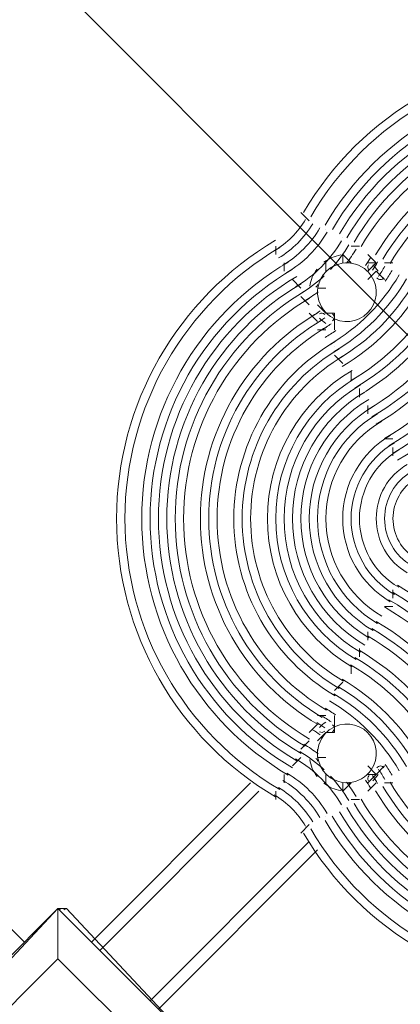
# Model space of a CAD drawing. Units: millimetres. Extents: x -2970 to 12667, y -10655 to 514.
# Drawn here: x -471 to -311, y -5137 to -4723 of the extents above; entities that cross this region are included whole.
import ezdxf

# ---------------------------------------------------------------- set-up
doc = ezdxf.new("R2010")
doc.units = ezdxf.units.MM
doc.header["$MEASUREMENT"] = 0
doc.layers.add('Work Layer', color=7, linetype='Continuous', lineweight=0)

msp = doc.modelspace()

# ---------------------------------------------------------------- linework, layer by layer
at = {"layer": 'Work Layer', "color": 18, "lineweight": 5, "true_color": 0x000000}
for p, q in [((-352.78, -4804.02), (-349.25, -4807.55)), ((-352.78, -4804.02), (-352.78, -4804.02)), ((-342.2, -4811.08), (-342.2, -4811.08)), ((-342.2, -4811.08), (-342.2, -4811.08)), ((-335.14, -4814.6), (-335.14, -4814.6)), ((-335.14, -4814.6), (-335.14, -4814.6)), ((-363.36, -4818.13), (-363.36, -4821.66)), ((-363.36, -4818.13), (-363.36, -4818.13)), ((-331.61, -4818.13), (-328.09, -4818.13)), ((-328.09, -4818.13), (-328.09, -4818.13)), ((-324.56, -4821.66), (-321.03, -4825.19)), ((-324.56, -4821.66), (-324.56, -4821.66)), ((-359.84, -4825.19), (-359.84, -4828.72)), ((-342.2, -4825.19), (-342.2, -4828.72)), ((-335.14, -4825.19), (-335.14, -4825.19)), ((-331.61, -4825.19), (-331.61, -4825.19)), ((-324.56, -4825.19), (-324.56, -4825.19)), ((-317.5, -4825.19), (-313.98, -4825.19)), ((-313.98, -4825.19), (-313.98, -4825.19)), ((-359.84, -4828.72), (-359.84, -4828.72)), ((-324.56, -4828.72), (-324.56, -4828.72)), ((-356.31, -4832.24), (-352.78, -4835.77)), ((-356.31, -4832.24), (-356.31, -4832.24)), ((-324.56, -4832.24), (-324.56, -4832.24)), ((-317.5, -4832.24), (-317.5, -4832.24)), ((-345.73, -4835.77), (-345.73, -4835.77)), ((-342.2, -4835.77), (-342.2, -4835.77)), ((-352.78, -4839.3), (-349.25, -4842.83)), ((-349.25, -4842.83), (-349.25, -4842.83)), ((-349.25, -4846.36), (-345.73, -4849.88)), ((-349.25, -4846.36), (-349.25, -4846.36)), ((-345.73, -4842.83), (-345.73, -4842.83)), ((-338.67, -4846.36), (-338.67, -4846.36)), ((-345.73, -4853.41), (-342.2, -4853.41)), ((-342.2, -4853.41), (-342.2, -4853.41)), ((-338.67, -4853.41), (-338.67, -4853.41)), ((-338.67, -4860.46), (-338.67, -4860.46)), ((-338.67, -4860.46), (-338.67, -4860.46)), ((-338.67, -4863.99), (-335.14, -4867.52)), ((-335.14, -4867.52), (-335.14, -4867.52)), ((-331.61, -4871.05), (-331.61, -4874.58)), ((-331.61, -4871.05), (-331.61, -4871.05)), ((-328.09, -4878.1), (-328.09, -4881.63)), ((-328.09, -4881.63), (-328.09, -4881.63)), ((-324.56, -4885.16), (-324.56, -4888.69)), ((-324.56, -4885.16), (-324.56, -4885.16)), ((-321.03, -4892.22), (-321.03, -4892.22)), ((-321.03, -4892.22), (-321.03, -4892.22)), ((-317.5, -4899.27), (-313.98, -4899.27)), ((-317.5, -4899.27), (-317.5, -4899.27)), ((-313.98, -4902.8), (-313.98, -4906.33)), ((-313.98, -4906.33), (-313.98, -4906.33)), ((-313.98, -4962.77), (-313.98, -4966.3)), ((-313.98, -4962.77), (-313.98, -4962.77)), ((-313.98, -4969.83), (-317.5, -4969.83)), ((-317.5, -4969.83), (-317.5, -4969.83)), ((-321.03, -4976.88), (-321.03, -4976.88)), ((-321.03, -4976.88), (-321.03, -4976.88)), ((-324.56, -4980.41), (-324.56, -4983.94)), ((-328.09, -4987.47), (-328.09, -4990.99)), ((-328.09, -4987.47), (-328.09, -4987.47)), ((-324.56, -4983.94), (-324.56, -4983.94)), ((-331.61, -4994.52), (-331.61, -4998.05)), ((-331.61, -4998.05), (-331.61, -4998.05)), ((-335.14, -5001.58), (-338.67, -5005.11)), ((-335.14, -5001.58), (-335.14, -5001.58)), ((-338.67, -5008.63), (-338.67, -5008.63)), ((-338.67, -5008.63), (-338.67, -5008.63)), ((-342.2, -5015.69), (-345.73, -5015.69)), ((-342.2, -5015.69), (-342.2, -5015.69)), ((-338.67, -5015.69), (-338.67, -5015.69)), ((-345.73, -5019.21), (-349.25, -5022.74)), ((-349.25, -5022.74), (-349.25, -5022.74)), ((-338.67, -5022.74), (-338.67, -5022.74)), ((-349.25, -5026.27), (-352.78, -5029.8)), ((-349.25, -5026.27), (-349.25, -5026.27)), ((-345.73, -5026.27), (-345.73, -5026.27)), ((-345.73, -5029.8), (-345.73, -5029.8)), ((-352.78, -5033.33), (-356.31, -5036.85)), ((-356.31, -5036.85), (-356.31, -5036.85)), ((-342.2, -5033.33), (-342.2, -5033.33)), ((-324.56, -5036.85), (-324.56, -5036.85)), ((-317.5, -5036.85), (-317.5, -5036.85)), ((-359.84, -5040.38), (-359.84, -5043.91)), ((-359.84, -5040.38), (-359.84, -5040.38)), ((-342.2, -5040.38), (-342.2, -5043.91)), ((-324.56, -5040.38), (-324.56, -5040.38)), ((-536.23, -5043.91), (-469.2, -5110.94)), ((-373.95, -5043.91), (-440.98, -5110.94)), ((-335.14, -5043.91), (-335.14, -5043.91)), ((-331.61, -5043.91), (-331.61, -5043.91)), ((-324.56, -5047.44), (-321.03, -5043.91)), ((-324.56, -5043.91), (-324.56, -5043.91)), ((-317.5, -5043.91), (-313.98, -5043.91)), ((-313.98, -5043.91), (-313.98, -5043.91)), ((-370.42, -5047.44), (-437.45, -5114.47)), ((-363.36, -5047.44), (-363.36, -5050.97)), ((-324.56, -5047.44), (-324.56, -5047.44)), ((-363.36, -5050.97), (-363.36, -5050.97)), ((-331.61, -5050.97), (-328.09, -5050.97)), ((-328.09, -5050.97), (-328.09, -5050.97)), ((-342.2, -5058.02), (-342.2, -5058.02)), ((-342.2, -5058.02), (-342.2, -5058.02)), ((-335.14, -5054.49), (-335.14, -5054.49)), ((-335.14, -5054.49), (-335.14, -5054.49)), ((-352.78, -5065.08), (-349.25, -5061.55)), ((-352.78, -5065.08), (-352.78, -5065.08)), ((-349.25, -5068.6), (-416.28, -5135.63)), ((-345.73, -5072.13), (-412.75, -5139.16)), ((-455.09, -5096.83), (-511.53, -5153.27)), ((-508, -5153.27), (-455.09, -5096.83)), ((-451.56, -5096.83), (-455.09, -5096.83)), ((-455.09, -5096.83), (-455.09, -5096.83)), ((-455.09, -5096.83), (-455.09, -5096.83)), ((-455.09, -5096.83), (-398.64, -5153.27)), ((-398.64, -5153.27), (-451.56, -5096.83)), ((-455.09, -5117.99), (-455.09, -5117.99)), ((-455.09, -5117.99), (-455.09, -5117.99))]:
    msp.add_line(p, q, dxfattribs=at)
for points in [[(-335.14, -4825.19), (-335.14, -4821.66), (-331.61, -4825.19)], [(-324.56, -4825.19), (-321.03, -4825.19), (-324.56, -4828.72)], [(-324.56, -4832.24), (-321.03, -4828.72), (-317.5, -4832.24)], [(-345.73, -4835.77), (-345.73, -4835.77), (-342.2, -4835.77)], [(-345.73, -4842.83), (-342.2, -4846.36), (-338.67, -4846.36)], [(-338.67, -4846.36), (-338.67, -4849.88), (-338.67, -4853.41)], [(-338.67, -5015.69), (-338.67, -5019.21), (-338.67, -5022.74)], [(-345.73, -5026.27), (-342.2, -5022.74), (-338.67, -5022.74)], [(-345.73, -5029.8), (-345.73, -5033.33), (-342.2, -5033.33)], [(-324.56, -5036.85), (-321.03, -5040.38), (-317.5, -5036.85)], [(-324.56, -5043.91), (-321.03, -5040.38), (-324.56, -5040.38)], [(-335.14, -5043.91), (-335.14, -5047.44), (-331.61, -5043.91)], [(-455.09, -5096.83), (-455.09, -5117.99), (-455.09, -5096.83)], [(-455.09, -5117.99), (-490.36, -5153.27), (-508, -5153.27), (-490.36, -5153.27)], [(-455.09, -5188.55), (-490.36, -5153.27), (-455.09, -5117.99), (-419.81, -5153.27), (-455.09, -5188.55)], [(-455.09, -5117.99), (-419.81, -5153.27), (-455.09, -5188.55)]]:
    msp.add_lwpolyline(points, dxfattribs=at)
at = {"layer": 'Work Layer', "color": 240, "lineweight": 9, "true_color": 0xec1c24}
msp.add_open_spline([(4935.36, -3265.9), (4935.36, -3265.9), (5781.08, -3265.9), (5781.08, -3265.9), (5781.08, -2883.81), (5659.61, -2530.31), (5453.74, -2241.04), (5453.74, -2241.04), (5454.11, -2240.7), (5454.11, -2240.7), (5454.11, -2240.7), (5203.55, -1861), (5203.55, -1861), (5203.55, -1861), (5203.39, -1861), (5203.39, -1861), (4946.68, -1475.98), (4516.66, -1216.9), (4024.82, -1194.19), (3859.73, -1154), (3687.25, -1132.7), (3509.8, -1132.7), (3333.51, -1132.7), (3162.24, -1154.03), (2998.14, -1193.71), (2502.44, -1211.73), (2067.97, -1469.57), (1808.24, -1855.43), (1808.24, -1855.43), (1808.18, -1855.43), (1808.18, -1855.43), (1808.18, -1855.43), (1797.41, -1872.32), (1797.41, -1872.32), (1787.89, -1886.87), (1778.37, -1901.41), (1769.35, -1916.3), (1769.35, -1916.3), (1559.96, -2244.58), (1559.96, -2244.58), (1559.96, -2244.58), (1560.28, -2244.87), (1560.28, -2244.87), (1560.23, -2244.93), (1560.19, -2245), (1560.15, -2245.06), (1381.09, -1958.79), (1108.94, -1736.03), (786.11, -1619.4), (558.15, -1482.19), (291.43, -1403.09), (6.53, -1403.09), (-502.58, -1403.09), (-953.56, -1655.55), (-1228.71, -2041.57), (-1539.06, -2301.73), (-1744.32, -2681.99), (-1771.68, -3109.75), (-1791.43, -3207.2), (-1801.88, -3307.99), (-1801.88, -3411.18), (-1801.88, -3426.69), (-1801.37, -3442.08), (-1800.89, -3457.47), (-1867.12, -3575.52), (-1917.77, -3703.39), (-1950.23, -3838.42), (-2133.91, -4042.97), (-2264.27, -4291.71), (-2327.64, -4560.19), (-2358.26, -4587.34), (-2388.37, -4615.17), (-2417.34, -4644.42), (-2771.95, -5002.56), (-2969.75, -5486.9), (-2967.18, -5990.9), (-2965.85, -6253.14), (-2919.14, -7177.77), (-2373.76, -8065.3), (-2363.29, -8082.35), (-2352.54, -8099.23), (-2341.53, -8115.94), (-2341.53, -8115.94), (-2111.9, -8464.45), (-2111.9, -8464.45), (-2103.44, -8482.02), (-2085.32, -8523.29), (-2070.22, -8582.1), (-2053.71, -8655.06), (-2045.46, -8702.85), (-2041.64, -8728.1), (-2041.64, -8728.1), (-2041.71, -8748.6), (-2041.71, -8748.6), (-2043.45, -9253.65), (-1844.04, -9738.58), (-1487.53, -10096.32), (-1131.03, -10454.06), (-646.77, -10655.15), (-141.72, -10655.15), (-141.72, -10655.15), (158.28, -10655.15), (158.28, -10655.15), (1207.62, -10655.15), (2058.28, -9804.49), (2058.28, -8755.14), (2058.28, -8755.14), (2058.28, -8746.5), (2058.28, -8746.5), (2065, -8434.37), (2020.09, -8073.5), (1921.41, -7645.45), (1919.65, -7637.9), (1917.86, -7630.36), (1916.04, -7622.81), (1824.48, -7246.86), (1700.88, -6933.12), (1583.28, -6688.54), (1583.28, -6688.54), (1708.06, -6688.54), (1708.06, -6688.54), (1722.39, -7111.93), (1911.91, -7490.75), (2206.74, -7754.7), (2206.74, -7754.7), (2206.74, -8340.48), (2206.74, -8340.48), (2206.74, -8892.77), (2654.47, -9340.49), (3206.75, -9340.49), (3206.75, -9340.49), (3806.47, -9340.49), (3806.47, -9340.49), (4358.76, -9340.49), (4806.48, -8892.77), (4806.48, -8340.48), (4806.48, -8340.48), (4806.48, -7754.7), (4806.48, -7754.7), (5112.04, -7481.14), (5304.81, -7084.27), (5306.33, -6642.21), (5955.32, -6477.09), (6435.36, -5888.92), (6435.36, -5188.54), (6435.36, -5188.54), (4931.83, -5188.54), (4931.83, -5188.54)], degree=3, knots=[0, 0, 0, 0, 1, 1, 1, 2, 2, 2, 3, 3, 3, 4, 4, 4, 5, 5, 5, 6, 6, 6, 7, 7, 7, 8, 8, 8, 9, 9, 9, 10, 10, 10, 11, 11, 11, 12, 12, 12, 13, 13, 13, 14, 14, 14, 15, 15, 15, 16, 16, 16, 17, 17, 17, 18, 18, 18, 19, 19, 19, 20, 20, 20, 21, 21, 21, 22, 22, 22, 23, 23, 23, 24, 24, 24, 25, 25, 25, 26, 26, 26, 27, 27, 27, 28, 28, 28, 29, 29, 29, 30, 30, 30, 31, 31, 31, 32, 32, 32, 33, 33, 33, 34, 34, 34, 35, 35, 35, 36, 36, 36, 37, 37, 37, 38, 38, 38, 39, 39, 39, 40, 40, 40, 41, 41, 41, 42, 42, 42, 43, 43, 43, 44, 44, 44, 45, 45, 45, 46, 46, 46, 47, 47, 47, 48, 48, 48, 49, 49, 49, 49], dxfattribs=at)
at = {"layer": 'Work Layer', "color": 252, "lineweight": 9, "true_color": 0x919090}
for points, knots in [([(-141.72, -10655.15), (-646.77, -10655.15), (-1131.03, -10454.06), (-1487.53, -10096.32), (-1844.04, -9738.58), (-2043.45, -9253.65), (-2041.71, -8748.6), (-2041.71, -8748.6), (-2041.64, -8728.1), (-2041.64, -8728.1), (-2045.46, -8702.85), (-2053.71, -8655.06), (-2070.22, -8582.1), (-2085.32, -8523.29), (-2103.44, -8482.02), (-2111.9, -8464.45), (-2111.9, -8464.45), (-2341.53, -8115.94), (-2341.53, -8115.94), (-2352.54, -8099.23), (-2363.29, -8082.35), (-2373.76, -8065.3), (-2919.14, -7177.77), (-2965.85, -6253.14), (-2967.18, -5990.9), (-2969.75, -5486.9), (-2771.95, -5002.56), (-2417.34, -4644.42), (-2062.74, -4286.29), (-1580.36, -4083.72), (-1076.37, -4081.29), (-1076.37, -4081.29), (-927.7, -4080.56), (-927.7, -4080.56), (-927.7, -4080.56), (-771.1, -4079.56), (-766.95, -4079.56), (257.53, -4079.56), (1094.81, -4891.49), (1131.54, -5910), (1132.79, -5920.38), (1135.14, -5933.35), (1137.63, -5944.5), (1137.63, -5944.5), (1299.88, -6190.67), (1299.88, -6190.67), (1440.78, -6397.36), (1738.65, -6894.45), (1916.04, -7622.81), (1917.86, -7630.36), (1919.65, -7637.9), (1921.41, -7645.45), (2020.09, -8073.5), (2065, -8434.37), (2058.28, -8746.5), (2058.28, -8746.5), (2058.28, -8755.14), (2058.28, -8755.14), (2058.28, -9804.49), (1207.62, -10655.15), (158.28, -10655.15), (158.28, -10655.15), (-141.72, -10655.15), (-141.72, -10655.15)], [0, 0, 0, 0, 1, 1, 1, 2, 2, 2, 3, 3, 3, 4, 4, 4, 5, 5, 5, 6, 6, 6, 7, 7, 7, 8, 8, 8, 9, 9, 9, 10, 10, 10, 11, 11, 11, 12, 12, 12, 13, 13, 13, 14, 14, 14, 15, 15, 15, 16, 16, 16, 17, 17, 17, 18, 18, 18, 19, 19, 19, 20, 20, 20, 21, 21, 21, 21]), ([(1137.63, -5944.5), (1135.14, -5933.35), (1132.79, -5920.38), (1131.54, -5910), (1126.92, -5782.1), (1109.65, -5657.48), (1081.01, -5537.3), (1081.01, -5537.3), (-324.46, -4131.84), (-324.46, -4131.84), (-466.52, -4097.91), (-614.59, -4079.56), (-766.95, -4079.56), (-771.1, -4079.56), (-927.7, -4080.56), (-927.7, -4080.56), (-927.7, -4080.56), (-1076.37, -4081.29), (-1076.37, -4081.29), (-1078.24, -4081.3), (-1080.08, -4081.44), (-1081.94, -4081.45), (-1081.94, -4081.45), (1633.93, -6797.32), (1633.93, -6797.32), (1505.84, -6511.71), (1378.45, -6305.93), (1299.88, -6190.67), (1299.88, -6190.67), (1137.63, -5944.5), (1137.63, -5944.5)], [0, 0, 0, 0, 1, 1, 1, 2, 2, 2, 3, 3, 3, 4, 4, 4, 5, 5, 5, 6, 6, 6, 7, 7, 7, 8, 8, 8, 9, 9, 9, 10, 10, 10, 10]), ([(-1674.7, -4181.59), (-1841.57, -4237.92), (-2000.2, -4317.12), (-2145.83, -4417.57), (-2145.83, -4417.57), (2058.17, -8621.56), (2058.17, -8621.56), (2053.17, -8382.62), (2020.07, -8115.95), (1958.16, -7814.45), (1958.16, -7814.45), (-1674.7, -4181.59), (-1674.7, -4181.59)], [0, 0, 0, 0, 1, 1, 1, 2, 2, 2, 3, 3, 3, 4, 4, 4, 4]), ([(-2510.19, -4746.1), (-2622.25, -4877), (-2715.66, -5021.4), (-2787.85, -5175.55), (-2787.85, -5175.55), (1780.77, -9744.17), (1780.77, -9744.17), (1873.72, -9592.01), (1945.59, -9425.67), (1992.99, -9249.28), (1992.99, -9249.28), (-2510.19, -4746.1), (-2510.19, -4746.1)], [0, 0, 0, 0, 1, 1, 1, 2, 2, 2, 3, 3, 3, 4, 4, 4, 4])]:
    msp.add_open_spline(points, degree=3, knots=knots, dxfattribs=at)
at = {"layer": 'Work Layer', "color": 18, "lineweight": 5, "true_color": 0x000000}
for points in [[(-117.53, -4803.96), (-141.93, -4762.47), (-186.47, -4736.99), (-234.6, -4736.99), (-282.74, -4736.99), (-327.28, -4762.47), (-351.67, -4803.96)], [(-117.53, -4803.96), (-141.93, -4762.47), (-186.47, -4736.99), (-234.6, -4736.99), (-282.74, -4736.99), (-327.28, -4762.47), (-351.67, -4803.96)], [(-117.53, -4803.96), (-141.93, -4762.47), (-186.47, -4736.99), (-234.6, -4736.99), (-282.74, -4736.99), (-327.28, -4762.47), (-351.67, -4803.96)], [(-120.57, -4805.75), (-144.33, -4765.34), (-187.72, -4740.52), (-234.6, -4740.52), (-281.49, -4740.52), (-324.87, -4765.34), (-348.63, -4805.75)], [(-126.65, -4809.33), (-149.15, -4771.07), (-190.22, -4747.58), (-234.6, -4747.58), (-278.99, -4747.58), (-320.05, -4771.07), (-342.55, -4809.33)], [(-129.69, -4811.12), (-151.56, -4773.93), (-191.47, -4751.1), (-234.6, -4751.1), (-277.74, -4751.1), (-317.65, -4773.93), (-339.51, -4811.12)], [(-129.69, -4811.12), (-151.56, -4773.93), (-191.47, -4751.1), (-234.6, -4751.1), (-277.74, -4751.1), (-317.65, -4773.93), (-339.51, -4811.12)], [(-129.69, -4811.12), (-151.56, -4773.93), (-191.47, -4751.1), (-234.6, -4751.1), (-277.74, -4751.1), (-317.65, -4773.93), (-339.51, -4811.12)], [(-132.73, -4812.9), (-153.96, -4776.8), (-192.72, -4754.63), (-234.6, -4754.63), (-276.48, -4754.63), (-315.24, -4776.8), (-336.47, -4812.9)], [(-132.73, -4812.9), (-153.96, -4776.8), (-192.72, -4754.63), (-234.6, -4754.63), (-276.48, -4754.63), (-315.24, -4776.8), (-336.47, -4812.9)], [(-132.73, -4812.9), (-153.96, -4776.8), (-192.72, -4754.63), (-234.6, -4754.63), (-276.48, -4754.63), (-315.24, -4776.8), (-336.47, -4812.9)], [(-135.77, -4814.69), (-156.37, -4779.67), (-193.97, -4758.16), (-234.6, -4758.16), (-275.23, -4758.16), (-312.83, -4779.67), (-333.43, -4814.69)], [(-138.81, -4816.48), (-158.78, -4782.53), (-195.22, -4761.69), (-234.6, -4761.69), (-273.98, -4761.69), (-310.42, -4782.53), (-330.39, -4816.48)], [(-141.85, -4818.27), (-161.18, -4785.4), (-196.47, -4765.22), (-234.6, -4765.22), (-272.73, -4765.22), (-308.02, -4785.4), (-327.35, -4818.27)], [(-141.85, -4818.27), (-161.18, -4785.4), (-196.47, -4765.22), (-234.6, -4765.22), (-272.73, -4765.22), (-308.02, -4785.4), (-327.35, -4818.27)], [(-141.85, -4818.27), (-161.18, -4785.4), (-196.47, -4765.22), (-234.6, -4765.22), (-272.73, -4765.22), (-308.02, -4785.4), (-327.35, -4818.27)], [(-147.94, -4821.85), (-166, -4791.13), (-198.97, -4772.27), (-234.6, -4772.27), (-270.23, -4772.27), (-303.2, -4791.13), (-321.27, -4821.85)], [(-147.94, -4821.85), (-166, -4791.13), (-198.97, -4772.27), (-234.6, -4772.27), (-270.23, -4772.27), (-303.2, -4791.13), (-321.27, -4821.85)], [(-147.94, -4821.85), (-166, -4791.13), (-198.97, -4772.27), (-234.6, -4772.27), (-270.23, -4772.27), (-303.2, -4791.13), (-321.27, -4821.85)], [(-147.94, -4821.85), (-166, -4791.13), (-198.97, -4772.27), (-234.6, -4772.27), (-270.23, -4772.27), (-303.2, -4791.13), (-321.27, -4821.85)], [(-150.98, -4823.63), (-168.41, -4794), (-200.22, -4775.8), (-234.6, -4775.8), (-268.98, -4775.8), (-300.8, -4794), (-318.23, -4823.63)], [(-154.02, -4825.42), (-170.81, -4796.86), (-201.47, -4779.33), (-234.6, -4779.33), (-267.73, -4779.33), (-298.39, -4796.86), (-315.18, -4825.42)], [(-154.02, -4825.42), (-170.81, -4796.86), (-201.47, -4779.33), (-234.6, -4779.33), (-267.73, -4779.33), (-298.39, -4796.86), (-315.18, -4825.42)], [(-154.02, -4825.42), (-170.81, -4796.86), (-201.47, -4779.33), (-234.6, -4779.33), (-267.73, -4779.33), (-298.39, -4796.86), (-315.18, -4825.42)], [(-363.41, -4815.7), (-404.91, -4840.1), (-430.39, -4884.64), (-430.39, -4932.77), (-430.4, -4980.91), (-404.93, -5025.45), (-363.44, -5049.85)], [(-363.41, -4815.7), (-404.91, -4840.1), (-430.39, -4884.64), (-430.39, -4932.77), (-430.4, -4980.91), (-404.93, -5025.45), (-363.44, -5049.85)], [(-363.41, -4815.7), (-404.91, -4840.1), (-430.39, -4884.64), (-430.39, -4932.77), (-430.4, -4980.91), (-404.93, -5025.45), (-363.44, -5049.85)], [(-361.63, -4818.74), (-402.04, -4842.51), (-426.86, -4885.89), (-426.87, -4932.77), (-426.87, -4979.66), (-402.06, -5023.04), (-361.65, -5046.81)], [(-358.05, -4824.83), (-396.31, -4847.32), (-419.8, -4888.39), (-419.81, -4932.77), (-419.81, -4977.16), (-396.33, -5018.23), (-358.07, -5040.73)], [(-356.26, -4827.87), (-393.44, -4849.73), (-416.28, -4889.64), (-416.28, -4932.77), (-416.29, -4975.91), (-393.46, -5015.82), (-356.28, -5037.69)], [(-356.26, -4827.87), (-393.44, -4849.73), (-416.28, -4889.64), (-416.28, -4932.77), (-416.29, -4975.91), (-393.46, -5015.82), (-356.28, -5037.69)], [(-356.26, -4827.87), (-393.44, -4849.73), (-416.28, -4889.64), (-416.28, -4932.77), (-416.29, -4975.91), (-393.46, -5015.82), (-356.28, -5037.69)], [(-354.47, -4830.91), (-390.58, -4852.14), (-412.75, -4890.89), (-412.75, -4932.77), (-412.76, -4974.66), (-390.59, -5013.41), (-354.49, -5034.65)], [(-354.47, -4830.91), (-390.58, -4852.14), (-412.75, -4890.89), (-412.75, -4932.77), (-412.76, -4974.66), (-390.59, -5013.41), (-354.49, -5034.65)], [(-354.47, -4830.91), (-390.58, -4852.14), (-412.75, -4890.89), (-412.75, -4932.77), (-412.76, -4974.66), (-390.59, -5013.41), (-354.49, -5034.65)], [(-352.68, -4833.95), (-387.71, -4854.54), (-409.22, -4892.14), (-409.23, -4932.77), (-409.23, -4973.41), (-387.73, -5011.01), (-352.7, -5031.61)], [(-340.26, -4847.79), (-335.36, -4851.07), (-328.82, -4850.44), (-324.65, -4846.27), (-320.48, -4842.1), (-319.84, -4835.56), (-323.12, -4830.66)], [(-320.73, -4831.46), (-320.41, -4831.95), (-319.86, -4832.24), (-319.27, -4832.24), (-318.69, -4832.25), (-318.14, -4831.96), (-317.81, -4831.47)], [(-320.73, -4831.46), (-320.41, -4831.95), (-319.86, -4832.24), (-319.27, -4832.24), (-318.69, -4832.25), (-318.14, -4831.96), (-317.81, -4831.47)], [(-320.73, -4831.46), (-320.41, -4831.95), (-319.86, -4832.24), (-319.27, -4832.24), (-318.69, -4832.25), (-318.14, -4831.96), (-317.81, -4831.47)], [(-350.9, -4836.99), (-384.85, -4856.95), (-405.7, -4893.39), (-405.7, -4932.77), (-405.7, -4972.16), (-384.86, -5008.6), (-350.92, -5028.57)], [(-349.11, -4840.03), (-381.98, -4859.36), (-402.17, -4894.64), (-402.17, -4932.77), (-402.17, -4970.91), (-381.99, -5006.19), (-349.13, -5025.53)], [(-349.11, -4840.03), (-381.98, -4859.36), (-402.17, -4894.64), (-402.17, -4932.77), (-402.17, -4970.91), (-381.99, -5006.19), (-349.13, -5025.53)], [(-349.11, -4840.03), (-381.98, -4859.36), (-402.17, -4894.64), (-402.17, -4932.77), (-402.17, -4970.91), (-381.99, -5006.19), (-349.13, -5025.53)], [(-345.53, -4846.11), (-376.25, -4864.17), (-395.11, -4897.14), (-395.12, -4932.78), (-395.12, -4968.41), (-376.26, -5001.38), (-345.55, -5019.45)], [(-345.53, -4846.11), (-376.25, -4864.17), (-395.11, -4897.14), (-395.12, -4932.78), (-395.12, -4968.41), (-376.26, -5001.38), (-345.55, -5019.45)], [(-345.53, -4846.11), (-376.25, -4864.17), (-395.11, -4897.14), (-395.12, -4932.78), (-395.12, -4968.41), (-376.26, -5001.38), (-345.55, -5019.45)], [(-345.53, -4846.11), (-376.25, -4864.17), (-395.11, -4897.14), (-395.12, -4932.78), (-395.12, -4968.41), (-376.26, -5001.38), (-345.55, -5019.45)], [(-339.44, -4849.57), (-338.96, -4849.24), (-338.67, -4848.7), (-338.67, -4848.11), (-338.67, -4847.53), (-338.97, -4846.98), (-339.45, -4846.65)], [(-339.44, -4849.57), (-338.96, -4849.24), (-338.67, -4848.7), (-338.67, -4848.11), (-338.67, -4847.53), (-338.97, -4846.98), (-339.45, -4846.65)], [(-339.44, -4849.57), (-338.96, -4849.24), (-338.67, -4848.7), (-338.67, -4848.11), (-338.67, -4847.53), (-338.97, -4846.98), (-339.45, -4846.65)], [(-343.74, -4849.15), (-373.38, -4866.58), (-391.58, -4898.39), (-391.59, -4932.78), (-391.59, -4967.16), (-373.4, -4998.97), (-343.76, -5016.4)], [(-341.96, -4852.19), (-370.52, -4868.99), (-388.06, -4899.64), (-388.06, -4932.78), (-388.06, -4965.91), (-370.53, -4996.57), (-341.97, -5013.36)], [(-341.96, -4852.19), (-370.52, -4868.99), (-388.06, -4899.64), (-388.06, -4932.78), (-388.06, -4965.91), (-370.53, -4996.57), (-341.97, -5013.36)], [(-341.96, -4852.19), (-370.52, -4868.99), (-388.06, -4899.64), (-388.06, -4932.78), (-388.06, -4965.91), (-370.53, -4996.57), (-341.97, -5013.36)], [(-338.38, -4858.28), (-364.78, -4873.8), (-381, -4902.14), (-381, -4932.78), (-381.01, -4963.41), (-364.8, -4991.75), (-338.39, -5007.28)], [(-338.38, -4858.28), (-364.78, -4873.8), (-381, -4902.14), (-381, -4932.78), (-381.01, -4963.41), (-364.8, -4991.75), (-338.39, -5007.28)], [(-338.38, -4858.28), (-364.78, -4873.8), (-381, -4902.14), (-381, -4932.78), (-381.01, -4963.41), (-364.8, -4991.75), (-338.39, -5007.28)], [(-336.59, -4861.32), (-361.92, -4876.21), (-377.47, -4903.4), (-377.48, -4932.78), (-377.48, -4962.16), (-361.93, -4989.34), (-336.61, -5004.24)], [(-334.8, -4864.36), (-359.05, -4878.62), (-373.95, -4904.65), (-373.95, -4932.78), (-373.95, -4960.91), (-359.06, -4986.94), (-334.82, -5001.2)], [(-334.8, -4864.36), (-359.05, -4878.62), (-373.95, -4904.65), (-373.95, -4932.78), (-373.95, -4960.91), (-359.06, -4986.94), (-334.82, -5001.2)], [(-334.8, -4864.36), (-359.05, -4878.62), (-373.95, -4904.65), (-373.95, -4932.78), (-373.95, -4960.91), (-359.06, -4986.94), (-334.82, -5001.2)], [(-334.8, -4864.36), (-359.05, -4878.62), (-373.95, -4904.65), (-373.95, -4932.78), (-373.95, -4960.91), (-359.06, -4986.94), (-334.82, -5001.2)], [(-331.23, -4870.44), (-353.32, -4883.43), (-366.89, -4907.15), (-366.89, -4932.78), (-366.89, -4958.41), (-353.33, -4982.12), (-331.24, -4995.12)], [(-331.23, -4870.44), (-353.32, -4883.43), (-366.89, -4907.15), (-366.89, -4932.78), (-366.89, -4958.41), (-353.33, -4982.12), (-331.24, -4995.12)], [(-331.23, -4870.44), (-353.32, -4883.43), (-366.89, -4907.15), (-366.89, -4932.78), (-366.89, -4958.41), (-353.33, -4982.12), (-331.24, -4995.12)], [(-329.44, -4873.48), (-350.46, -4885.84), (-363.36, -4908.4), (-363.36, -4932.78), (-363.37, -4957.16), (-350.46, -4979.72), (-329.45, -4992.08)], [(-327.65, -4876.52), (-347.59, -4888.25), (-359.84, -4909.65), (-359.84, -4932.78), (-359.84, -4955.91), (-347.6, -4977.31), (-327.66, -4989.04)], [(-325.86, -4879.57), (-344.73, -4890.65), (-356.31, -4910.9), (-356.31, -4932.78), (-356.31, -4954.66), (-344.73, -4974.9), (-325.88, -4986)], [(-325.86, -4879.57), (-344.73, -4890.65), (-356.31, -4910.9), (-356.31, -4932.78), (-356.31, -4954.66), (-344.73, -4974.9), (-325.88, -4986)], [(-325.86, -4879.57), (-344.73, -4890.65), (-356.31, -4910.9), (-356.31, -4932.78), (-356.31, -4954.66), (-344.73, -4974.9), (-325.88, -4986)], [(-324.08, -4882.61), (-341.86, -4893.06), (-352.78, -4912.15), (-352.78, -4932.78), (-352.78, -4953.41), (-341.87, -4972.5), (-324.09, -4982.96)], [(-324.08, -4882.61), (-341.86, -4893.06), (-352.78, -4912.15), (-352.78, -4932.78), (-352.78, -4953.41), (-341.87, -4972.5), (-324.09, -4982.96)], [(-324.08, -4882.61), (-341.86, -4893.06), (-352.78, -4912.15), (-352.78, -4932.78), (-352.78, -4953.41), (-341.87, -4972.5), (-324.09, -4982.96)], [(-322.29, -4885.65), (-338.99, -4895.47), (-349.25, -4913.4), (-349.25, -4932.78), (-349.25, -4952.16), (-339, -4970.09), (-322.3, -4979.91)], [(-320.5, -4888.69), (-336.13, -4897.88), (-345.72, -4914.65), (-345.73, -4932.78), (-345.73, -4950.91), (-336.13, -4967.68), (-320.51, -4976.87)], [(-318.71, -4891.73), (-333.26, -4900.28), (-342.2, -4915.9), (-342.2, -4932.78), (-342.2, -4949.66), (-333.27, -4965.28), (-318.72, -4973.83)], [(-318.71, -4891.73), (-333.26, -4900.28), (-342.2, -4915.9), (-342.2, -4932.78), (-342.2, -4949.66), (-333.27, -4965.28), (-318.72, -4973.83)], [(-318.71, -4891.73), (-333.26, -4900.28), (-342.2, -4915.9), (-342.2, -4932.78), (-342.2, -4949.66), (-333.27, -4965.28), (-318.72, -4973.83)], [(-315.14, -4897.81), (-327.53, -4905.1), (-335.14, -4918.4), (-335.14, -4932.78), (-335.14, -4947.16), (-327.54, -4960.46), (-315.14, -4967.75)], [(-315.14, -4897.81), (-327.53, -4905.1), (-335.14, -4918.4), (-335.14, -4932.78), (-335.14, -4947.16), (-327.54, -4960.46), (-315.14, -4967.75)], [(-315.14, -4897.81), (-327.53, -4905.1), (-335.14, -4918.4), (-335.14, -4932.78), (-335.14, -4947.16), (-327.54, -4960.46), (-315.14, -4967.75)], [(-315.14, -4897.81), (-327.53, -4905.1), (-335.14, -4918.4), (-335.14, -4932.78), (-335.14, -4947.16), (-327.54, -4960.46), (-315.14, -4967.75)], [(-313.35, -4900.85), (-324.66, -4907.51), (-331.61, -4919.65), (-331.61, -4932.78), (-331.62, -4945.91), (-324.67, -4958.06), (-313.35, -4964.71)], [(-311.56, -4903.89), (-321.8, -4909.91), (-328.09, -4920.9), (-328.09, -4932.78), (-328.09, -4944.66), (-321.8, -4955.65), (-311.56, -4961.67)], [(-311.56, -4903.89), (-321.8, -4909.91), (-328.09, -4920.9), (-328.09, -4932.78), (-328.09, -4944.66), (-321.8, -4955.65), (-311.56, -4961.67)], [(-311.56, -4903.89), (-321.8, -4909.91), (-328.09, -4920.9), (-328.09, -4932.78), (-328.09, -4944.66), (-321.8, -4955.65), (-311.56, -4961.67)], [(-307.98, -4909.98), (-316.07, -4914.73), (-321.03, -4923.4), (-321.03, -4932.78), (-321.03, -4942.16), (-316.07, -4950.84), (-307.99, -4955.59)], [(-307.98, -4909.98), (-316.07, -4914.73), (-321.03, -4923.4), (-321.03, -4932.78), (-321.03, -4942.16), (-316.07, -4950.84), (-307.99, -4955.59)], [(-307.98, -4909.98), (-316.07, -4914.73), (-321.03, -4923.4), (-321.03, -4932.78), (-321.03, -4942.16), (-316.07, -4950.84), (-307.99, -4955.59)], [(-306.2, -4913.02), (-313.2, -4917.14), (-317.5, -4924.66), (-317.5, -4932.78), (-317.5, -4940.91), (-313.2, -4948.43), (-306.2, -4952.55)], [(-304.41, -4916.06), (-310.33, -4919.54), (-313.97, -4925.91), (-313.97, -4932.78), (-313.98, -4939.66), (-310.34, -4946.02), (-304.41, -4949.51)], [(-304.41, -4916.06), (-310.33, -4919.54), (-313.97, -4925.91), (-313.97, -4932.78), (-313.98, -4939.66), (-310.34, -4946.02), (-304.41, -4949.51)], [(-304.41, -4916.06), (-310.33, -4919.54), (-313.97, -4925.91), (-313.97, -4932.78), (-313.98, -4939.66), (-310.34, -4946.02), (-304.41, -4949.51)], [(-304.41, -4916.06), (-310.33, -4919.54), (-313.97, -4925.91), (-313.97, -4932.78), (-313.98, -4939.66), (-310.34, -4946.02), (-304.41, -4949.51)], [(-323.12, -5038.44), (-319.84, -5033.54), (-320.48, -5027), (-324.65, -5022.83), (-328.82, -5018.66), (-335.35, -5018.02), (-340.25, -5021.31)], [(-339.45, -5022.44), (-338.97, -5022.12), (-338.67, -5021.57), (-338.67, -5020.99), (-338.67, -5020.4), (-338.96, -5019.85), (-339.44, -5019.52)], [(-339.45, -5022.44), (-338.97, -5022.12), (-338.67, -5021.57), (-338.67, -5020.99), (-338.67, -5020.4), (-338.96, -5019.85), (-339.44, -5019.52)], [(-339.45, -5022.44), (-338.97, -5022.12), (-338.67, -5021.57), (-338.67, -5020.99), (-338.67, -5020.4), (-338.96, -5019.85), (-339.44, -5019.52)], [(-317.81, -5037.62), (-318.14, -5037.14), (-318.69, -5036.85), (-319.27, -5036.85), (-319.86, -5036.86), (-320.41, -5037.15), (-320.73, -5037.64)], [(-317.81, -5037.62), (-318.14, -5037.14), (-318.69, -5036.85), (-319.27, -5036.85), (-319.86, -5036.86), (-320.41, -5037.15), (-320.73, -5037.64)], [(-317.81, -5037.62), (-318.14, -5037.14), (-318.69, -5036.85), (-319.27, -5036.85), (-319.86, -5036.86), (-320.41, -5037.15), (-320.73, -5037.64)], [(-318.23, -5045.46), (-300.8, -5075.1), (-268.99, -5093.3), (-234.61, -5093.3), (-200.23, -5093.3), (-168.41, -5075.11), (-150.98, -5045.47)], [(-315.19, -5043.67), (-298.4, -5072.23), (-267.74, -5089.77), (-234.61, -5089.77), (-201.48, -5089.77), (-170.82, -5072.24), (-154.02, -5043.68)], [(-315.19, -5043.67), (-298.4, -5072.23), (-267.74, -5089.77), (-234.61, -5089.77), (-201.48, -5089.77), (-170.82, -5072.24), (-154.02, -5043.68)], [(-315.19, -5043.67), (-298.4, -5072.23), (-267.74, -5089.77), (-234.61, -5089.77), (-201.48, -5089.77), (-170.82, -5072.24), (-154.02, -5043.68)], [(-321.27, -5047.25), (-303.21, -5077.96), (-270.24, -5096.82), (-234.61, -5096.83), (-198.98, -5096.83), (-166.01, -5077.98), (-147.94, -5047.26)], [(-321.27, -5047.25), (-303.21, -5077.96), (-270.24, -5096.82), (-234.61, -5096.83), (-198.98, -5096.83), (-166.01, -5077.98), (-147.94, -5047.26)], [(-321.27, -5047.25), (-303.21, -5077.96), (-270.24, -5096.82), (-234.61, -5096.83), (-198.98, -5096.83), (-166.01, -5077.98), (-147.94, -5047.26)], [(-321.27, -5047.25), (-303.21, -5077.96), (-270.24, -5096.82), (-234.61, -5096.83), (-198.98, -5096.83), (-166.01, -5077.98), (-147.94, -5047.26)], [(-330.39, -5052.61), (-310.43, -5086.56), (-273.99, -5107.41), (-234.61, -5107.41), (-195.23, -5107.42), (-158.79, -5086.57), (-138.82, -5052.63)], [(-327.35, -5050.82), (-308.03, -5083.69), (-272.74, -5103.88), (-234.61, -5103.88), (-196.48, -5103.89), (-161.19, -5083.71), (-141.86, -5050.84)], [(-327.35, -5050.82), (-308.03, -5083.69), (-272.74, -5103.88), (-234.61, -5103.88), (-196.48, -5103.89), (-161.19, -5083.71), (-141.86, -5050.84)], [(-327.35, -5050.82), (-308.03, -5083.69), (-272.74, -5103.88), (-234.61, -5103.88), (-196.48, -5103.89), (-161.19, -5083.71), (-141.86, -5050.84)], [(-339.52, -5057.97), (-317.66, -5095.16), (-277.75, -5117.99), (-234.61, -5117.99), (-191.48, -5118), (-151.57, -5095.17), (-129.7, -5057.99)], [(-339.52, -5057.97), (-317.66, -5095.16), (-277.75, -5117.99), (-234.61, -5117.99), (-191.48, -5118), (-151.57, -5095.17), (-129.7, -5057.99)], [(-339.52, -5057.97), (-317.66, -5095.16), (-277.75, -5117.99), (-234.61, -5117.99), (-191.48, -5118), (-151.57, -5095.17), (-129.7, -5057.99)], [(-336.48, -5056.19), (-315.25, -5092.29), (-276.5, -5114.46), (-234.61, -5114.47), (-192.73, -5114.47), (-153.97, -5092.31), (-132.74, -5056.2)], [(-336.48, -5056.19), (-315.25, -5092.29), (-276.5, -5114.46), (-234.61, -5114.47), (-192.73, -5114.47), (-153.97, -5092.31), (-132.74, -5056.2)], [(-336.48, -5056.19), (-315.25, -5092.29), (-276.5, -5114.46), (-234.61, -5114.47), (-192.73, -5114.47), (-153.97, -5092.31), (-132.74, -5056.2)], [(-333.44, -5054.4), (-312.84, -5089.42), (-275.25, -5110.93), (-234.61, -5110.94), (-193.98, -5110.94), (-156.38, -5089.44), (-135.78, -5054.42)], [(-342.56, -5059.76), (-320.07, -5098.02), (-279, -5121.52), (-234.61, -5121.52), (-190.23, -5121.53), (-149.16, -5098.04), (-126.66, -5059.78)], [(-351.68, -5065.13), (-327.29, -5106.62), (-282.75, -5132.1), (-234.61, -5132.11), (-186.48, -5132.11), (-141.94, -5106.64), (-117.53, -5065.15)], [(-351.68, -5065.13), (-327.29, -5106.62), (-282.75, -5132.1), (-234.61, -5132.11), (-186.48, -5132.11), (-141.94, -5106.64), (-117.53, -5065.15)], [(-351.68, -5065.13), (-327.29, -5106.62), (-282.75, -5132.1), (-234.61, -5132.11), (-186.48, -5132.11), (-141.94, -5106.64), (-117.53, -5065.15)], [(-348.64, -5063.34), (-324.88, -5103.75), (-281.5, -5128.57), (-234.61, -5128.58), (-187.73, -5128.58), (-144.34, -5103.77), (-120.57, -5063.36)]]:
    msp.add_open_spline(points, degree=3, knots=[0, 0, 0, 0, 1, 1, 1, 2, 2, 2, 2], dxfattribs=at)
for points in [[(-363.99, -4820.08), (-358.56, -4816.88), (-354.03, -4812.35), (-350.84, -4806.92)], [(-363.99, -4820.08), (-358.56, -4816.88), (-354.03, -4812.35), (-350.84, -4806.92)], [(-363.99, -4820.08), (-358.56, -4816.88), (-354.03, -4812.35), (-350.84, -4806.92)], [(-362.2, -4823.12), (-356.25, -4819.62), (-351.3, -4814.66), (-347.8, -4808.71)], [(-360.41, -4826.16), (-353.95, -4822.36), (-348.56, -4816.97), (-344.76, -4810.5)], [(-358.63, -4829.2), (-351.64, -4825.09), (-345.82, -4819.27), (-341.72, -4812.29)], [(-358.63, -4829.2), (-351.64, -4825.09), (-345.82, -4819.27), (-341.72, -4812.29)], [(-358.63, -4829.2), (-351.64, -4825.09), (-345.82, -4819.27), (-341.72, -4812.29)], [(-355.05, -4835.28), (-347.03, -4830.57), (-340.35, -4823.88), (-335.63, -4815.87)], [(-355.05, -4835.28), (-347.03, -4830.57), (-340.35, -4823.88), (-335.63, -4815.87)], [(-355.05, -4835.28), (-347.03, -4830.57), (-340.35, -4823.88), (-335.63, -4815.87)], [(-340.3, -4827.96), (-337.36, -4824.82), (-334.78, -4821.37), (-332.6, -4817.66)], [(-335.93, -4821.87), (-338.52, -4822.29), (-340.97, -4823.35), (-343.05, -4824.95)], [(-333.52, -4825.37), (-332.08, -4823.47), (-330.76, -4821.49), (-329.55, -4819.44)], [(-333.52, -4825.37), (-332.08, -4823.47), (-330.76, -4821.49), (-329.55, -4819.44)], [(-333.52, -4825.37), (-332.08, -4823.47), (-330.76, -4821.49), (-329.55, -4819.44)], [(-333.52, -4825.37), (-332.08, -4823.47), (-330.76, -4821.49), (-329.55, -4819.44)], [(-335.36, -4825.35), (-340.6, -4826.2), (-344.71, -4830.31), (-345.57, -4835.55)], [(-335.36, -4825.35), (-340.6, -4826.2), (-344.71, -4830.31), (-345.57, -4835.55)], [(-335.36, -4825.35), (-340.6, -4826.2), (-344.71, -4830.31), (-345.57, -4835.55)], [(-324.93, -4828.53), (-327.73, -4825.91), (-331.58, -4824.73), (-335.36, -4825.35)], [(-333.1, -4825.17), (-332.65, -4825.09), (-332.25, -4824.85), (-331.97, -4824.49)], [(-333.1, -4825.17), (-332.65, -4825.09), (-332.25, -4824.85), (-331.97, -4824.49)], [(-333.1, -4825.17), (-332.65, -4825.09), (-332.25, -4824.85), (-331.97, -4824.49)], [(-325.51, -4826.27), (-324.8, -4825.21), (-324.12, -4824.12), (-323.47, -4823.02)], [(-325.51, -4826.27), (-324.8, -4825.21), (-324.12, -4824.12), (-323.47, -4823.02)], [(-325.51, -4826.27), (-324.8, -4825.21), (-324.12, -4824.12), (-323.47, -4823.02)], [(-324.26, -4825.97), (-324.74, -4826.69), (-324.63, -4827.65), (-324, -4828.24)], [(-324.26, -4825.97), (-324.74, -4826.69), (-324.63, -4827.65), (-324, -4828.24)], [(-324.26, -4825.97), (-324.74, -4826.69), (-324.63, -4827.65), (-324, -4828.24)], [(-322.57, -4828.23), (-321.83, -4827.11), (-321.11, -4825.97), (-320.43, -4824.81)], [(-320.19, -4828.7), (-320.86, -4827.7), (-321.64, -4826.78), (-322.52, -4825.95)], [(-345.97, -4827.86), (-347.57, -4829.95), (-348.63, -4832.39), (-349.05, -4834.98)], [(-340.74, -4859.61), (-328.59, -4852.46), (-318.46, -4842.33), (-311.31, -4830.17)], [(-340.74, -4859.61), (-328.59, -4852.46), (-318.46, -4842.33), (-311.31, -4830.17)], [(-340.74, -4859.61), (-328.59, -4852.46), (-318.46, -4842.33), (-311.31, -4830.17)], [(-323.12, -4830.66), (-323.64, -4829.88), (-324.25, -4829.17), (-324.94, -4828.53)], [(-323.12, -4830.66), (-323.64, -4829.88), (-324.25, -4829.17), (-324.94, -4828.53)], [(-323.12, -4830.66), (-323.64, -4829.88), (-324.25, -4829.17), (-324.94, -4828.53)], [(-320.14, -4830.92), (-319.17, -4829.51), (-318.26, -4828.07), (-317.39, -4826.6)], [(-317.22, -4832.91), (-316.21, -4831.44), (-315.25, -4829.92), (-314.35, -4828.38)], [(-317.22, -4832.91), (-316.21, -4831.44), (-315.25, -4829.92), (-314.35, -4828.38)], [(-317.22, -4832.91), (-316.21, -4831.44), (-315.25, -4829.92), (-314.35, -4828.38)], [(-353.26, -4838.32), (-349.55, -4836.14), (-346.1, -4833.55), (-342.96, -4830.61)], [(-346.43, -4835.41), (-346.06, -4835.14), (-345.82, -4834.74), (-345.75, -4834.29)], [(-346.43, -4835.41), (-346.06, -4835.14), (-345.82, -4834.74), (-345.75, -4834.29)], [(-346.43, -4835.41), (-346.06, -4835.14), (-345.82, -4834.74), (-345.75, -4834.29)], [(-338.95, -4862.65), (-326.28, -4855.2), (-315.72, -4844.63), (-308.26, -4831.96)], [(-337.16, -4865.69), (-323.97, -4857.93), (-312.98, -4846.94), (-305.22, -4833.75)], [(-351.47, -4841.36), (-349.42, -4840.16), (-347.44, -4838.83), (-345.54, -4837.4)], [(-351.47, -4841.36), (-349.42, -4840.16), (-347.44, -4838.83), (-345.54, -4837.4)], [(-351.47, -4841.36), (-349.42, -4840.16), (-347.44, -4838.83), (-345.54, -4837.4)], [(-351.47, -4841.36), (-349.42, -4840.16), (-347.44, -4838.83), (-345.54, -4837.4)], [(-345.57, -4835.55), (-346.18, -4839.33), (-345.01, -4843.18), (-342.39, -4845.98)], [(-335.38, -4868.73), (-321.67, -4860.67), (-310.25, -4849.24), (-302.18, -4835.54)], [(-335.38, -4868.73), (-321.67, -4860.67), (-310.25, -4849.24), (-302.18, -4835.54)], [(-335.38, -4868.73), (-321.67, -4860.67), (-310.25, -4849.24), (-302.18, -4835.54)], [(-331.8, -4874.81), (-317.06, -4866.14), (-304.77, -4853.85), (-296.1, -4839.11)], [(-331.8, -4874.81), (-317.06, -4866.14), (-304.77, -4853.85), (-296.1, -4839.11)], [(-331.8, -4874.81), (-317.06, -4866.14), (-304.77, -4853.85), (-296.1, -4839.11)], [(-331.8, -4874.81), (-317.06, -4866.14), (-304.77, -4853.85), (-296.1, -4839.11)], [(-330.01, -4877.85), (-314.75, -4868.88), (-302.03, -4856.16), (-293.06, -4840.9)], [(-328.22, -4880.89), (-312.45, -4871.62), (-299.3, -4858.47), (-290.02, -4842.69)], [(-328.22, -4880.89), (-312.45, -4871.62), (-299.3, -4858.47), (-290.02, -4842.69)], [(-328.22, -4880.89), (-312.45, -4871.62), (-299.3, -4858.47), (-290.02, -4842.69)], [(-347.89, -4847.44), (-346.79, -4846.79), (-345.71, -4846.12), (-344.64, -4845.41)], [(-347.89, -4847.44), (-346.79, -4846.79), (-345.71, -4846.12), (-344.64, -4845.41)], [(-347.89, -4847.44), (-346.79, -4846.79), (-345.71, -4846.12), (-344.64, -4845.41)], [(-342.68, -4846.91), (-343.26, -4846.28), (-344.22, -4846.17), (-344.94, -4846.65)], [(-342.68, -4846.91), (-343.26, -4846.28), (-344.22, -4846.17), (-344.94, -4846.65)], [(-342.68, -4846.91), (-343.26, -4846.28), (-344.22, -4846.17), (-344.94, -4846.65)], [(-342.39, -4845.98), (-341.75, -4846.66), (-341.03, -4847.27), (-340.25, -4847.79)], [(-342.39, -4845.98), (-341.75, -4846.66), (-341.03, -4847.27), (-340.25, -4847.79)], [(-342.39, -4845.98), (-341.75, -4846.66), (-341.03, -4847.27), (-340.25, -4847.79)], [(-324.65, -4886.97), (-307.84, -4877.09), (-293.83, -4863.08), (-283.94, -4846.27)], [(-324.65, -4886.97), (-307.84, -4877.09), (-293.83, -4863.08), (-283.94, -4846.27)], [(-324.65, -4886.97), (-307.84, -4877.09), (-293.83, -4863.08), (-283.94, -4846.27)], [(-346.11, -4850.48), (-344.95, -4849.8), (-343.81, -4849.09), (-342.69, -4848.34)], [(-344.96, -4848.39), (-344.14, -4849.27), (-343.22, -4850.05), (-342.22, -4850.72)], [(-344.32, -4853.53), (-342.85, -4852.66), (-341.4, -4851.74), (-339.99, -4850.78)], [(-322.86, -4890.02), (-305.53, -4879.83), (-291.09, -4865.38), (-280.9, -4848.06)], [(-321.07, -4893.06), (-303.22, -4882.56), (-288.35, -4867.69), (-277.86, -4849.84)], [(-321.07, -4893.06), (-303.22, -4882.56), (-288.35, -4867.69), (-277.86, -4849.84)], [(-321.07, -4893.06), (-303.22, -4882.56), (-288.35, -4867.69), (-277.86, -4849.84)], [(-321.07, -4893.06), (-303.22, -4882.56), (-288.35, -4867.69), (-277.86, -4849.84)], [(-342.53, -4856.57), (-340.99, -4855.66), (-339.48, -4854.7), (-338, -4853.69)], [(-342.53, -4856.57), (-340.99, -4855.66), (-339.48, -4854.7), (-338, -4853.69)], [(-342.53, -4856.57), (-340.99, -4855.66), (-339.48, -4854.7), (-338, -4853.69)], [(-317.49, -4899.14), (-298.61, -4888.04), (-282.88, -4872.3), (-271.77, -4853.42)], [(-317.49, -4899.14), (-298.61, -4888.04), (-282.88, -4872.3), (-271.77, -4853.42)], [(-317.49, -4899.14), (-298.61, -4888.04), (-282.88, -4872.3), (-271.77, -4853.42)], [(-315.7, -4902.18), (-296.31, -4890.77), (-280.14, -4874.61), (-268.73, -4855.21)], [(-313.92, -4905.22), (-294, -4893.51), (-277.41, -4876.91), (-265.69, -4857)], [(-312.13, -4908.26), (-291.7, -4896.25), (-274.67, -4879.22), (-262.65, -4858.79)], [(-312.13, -4908.26), (-291.7, -4896.25), (-274.67, -4879.22), (-262.65, -4858.79)], [(-312.13, -4908.26), (-291.7, -4896.25), (-274.67, -4879.22), (-262.65, -4858.79)], [(-262.65, -5010.31), (-274.67, -4989.88), (-291.7, -4972.85), (-312.13, -4960.84)], [(-262.65, -5010.31), (-274.67, -4989.88), (-291.7, -4972.85), (-312.13, -4960.84)], [(-262.65, -5010.31), (-274.67, -4989.88), (-291.7, -4972.85), (-312.13, -4960.84)], [(-268.73, -5013.89), (-280.14, -4994.49), (-296.31, -4978.32), (-315.7, -4966.92)], [(-265.69, -5012.1), (-277.4, -4992.19), (-294, -4975.59), (-313.92, -4963.88)], [(-271.77, -5015.68), (-282.88, -4996.8), (-298.61, -4981.06), (-317.49, -4969.96)], [(-271.77, -5015.68), (-282.88, -4996.8), (-298.61, -4981.06), (-317.49, -4969.96)], [(-271.77, -5015.68), (-282.88, -4996.8), (-298.61, -4981.06), (-317.49, -4969.96)], [(-280.9, -5021.04), (-291.09, -5003.72), (-305.53, -4989.27), (-322.86, -4979.08)], [(-277.86, -5019.25), (-288.35, -5001.41), (-303.22, -4986.53), (-321.07, -4976.04)], [(-277.86, -5019.25), (-288.35, -5001.41), (-303.22, -4986.53), (-321.07, -4976.04)], [(-277.86, -5019.25), (-288.35, -5001.41), (-303.22, -4986.53), (-321.07, -4976.04)], [(-277.86, -5019.25), (-288.35, -5001.41), (-303.22, -4986.53), (-321.07, -4976.04)], [(-283.94, -5022.83), (-293.82, -5006.02), (-307.84, -4992.01), (-324.65, -4982.12)], [(-283.94, -5022.83), (-293.82, -5006.02), (-307.84, -4992.01), (-324.65, -4982.12)], [(-283.94, -5022.83), (-293.82, -5006.02), (-307.84, -4992.01), (-324.65, -4982.12)], [(-293.06, -5028.2), (-302.03, -5012.94), (-314.75, -5000.22), (-330.01, -4991.24)], [(-290.02, -5026.41), (-299.3, -5010.63), (-312.45, -4997.48), (-328.22, -4988.2)], [(-290.02, -5026.41), (-299.3, -5010.63), (-312.45, -4997.48), (-328.22, -4988.2)], [(-290.02, -5026.41), (-299.3, -5010.63), (-312.45, -4997.48), (-328.22, -4988.2)], [(-296.1, -5029.99), (-304.77, -5015.24), (-317.06, -5002.96), (-331.8, -4994.29)], [(-296.1, -5029.99), (-304.77, -5015.24), (-317.06, -5002.96), (-331.8, -4994.29)], [(-296.1, -5029.99), (-304.77, -5015.24), (-317.06, -5002.96), (-331.8, -4994.29)], [(-296.1, -5029.99), (-304.77, -5015.24), (-317.06, -5002.96), (-331.8, -4994.29)], [(-305.22, -5035.35), (-312.98, -5022.16), (-323.97, -5011.16), (-337.16, -5003.41)], [(-302.18, -5033.56), (-310.25, -5019.85), (-321.67, -5008.43), (-335.38, -5000.37)], [(-302.18, -5033.56), (-310.25, -5019.85), (-321.67, -5008.43), (-335.38, -5000.37)], [(-302.18, -5033.56), (-310.25, -5019.85), (-321.67, -5008.43), (-335.38, -5000.37)], [(-308.26, -5037.14), (-315.72, -5024.46), (-326.28, -5013.9), (-338.95, -5006.45)], [(-338, -5015.4), (-339.48, -5014.4), (-340.99, -5013.44), (-342.53, -5012.53)], [(-338, -5015.4), (-339.48, -5014.4), (-340.99, -5013.44), (-342.53, -5012.53)], [(-338, -5015.4), (-339.48, -5014.4), (-340.99, -5013.44), (-342.53, -5012.53)], [(-311.31, -5038.93), (-318.46, -5026.77), (-328.59, -5016.64), (-340.74, -5009.49)], [(-311.31, -5038.93), (-318.46, -5026.77), (-328.59, -5016.64), (-340.74, -5009.49)], [(-311.31, -5038.93), (-318.46, -5026.77), (-328.59, -5016.64), (-340.74, -5009.49)], [(-339.99, -5018.32), (-341.4, -5017.36), (-342.85, -5016.44), (-344.32, -5015.57)], [(-342.69, -5020.75), (-343.81, -5020.01), (-344.95, -5019.29), (-346.11, -5018.61)], [(-342.22, -5018.38), (-343.22, -5019.05), (-344.14, -5019.83), (-344.96, -5020.71)], [(-344.64, -5023.69), (-345.71, -5022.98), (-346.79, -5022.3), (-347.9, -5021.65)], [(-344.64, -5023.69), (-345.71, -5022.98), (-346.79, -5022.3), (-347.9, -5021.65)], [(-344.64, -5023.69), (-345.71, -5022.98), (-346.79, -5022.3), (-347.9, -5021.65)], [(-342.39, -5023.12), (-345.01, -5025.91), (-346.18, -5029.77), (-345.57, -5033.55)], [(-344.94, -5022.45), (-344.22, -5022.92), (-343.26, -5022.81), (-342.68, -5022.18)], [(-344.94, -5022.45), (-344.22, -5022.92), (-343.26, -5022.81), (-342.68, -5022.18)], [(-344.94, -5022.45), (-344.22, -5022.92), (-343.26, -5022.81), (-342.68, -5022.18)], [(-340.25, -5021.31), (-341.03, -5021.83), (-341.75, -5022.44), (-342.39, -5023.12)], [(-340.25, -5021.31), (-341.03, -5021.83), (-341.75, -5022.44), (-342.39, -5023.12)], [(-340.25, -5021.31), (-341.03, -5021.83), (-341.75, -5022.44), (-342.39, -5023.12)], [(-345.54, -5031.71), (-347.44, -5030.27), (-349.42, -5028.95), (-351.47, -5027.74)], [(-345.54, -5031.71), (-347.44, -5030.27), (-349.42, -5028.95), (-351.47, -5027.74)], [(-345.54, -5031.71), (-347.44, -5030.27), (-349.42, -5028.95), (-351.47, -5027.74)], [(-345.54, -5031.71), (-347.44, -5030.27), (-349.42, -5028.95), (-351.47, -5027.74)], [(-342.96, -5038.49), (-346.09, -5035.55), (-349.55, -5032.96), (-353.26, -5030.78)], [(-335.63, -5053.23), (-340.35, -5045.21), (-347.03, -5038.53), (-355.05, -5033.82)], [(-335.63, -5053.23), (-340.35, -5045.21), (-347.03, -5038.53), (-355.05, -5033.82)], [(-335.63, -5053.23), (-340.35, -5045.21), (-347.03, -5038.53), (-355.05, -5033.82)], [(-349.05, -5034.11), (-348.63, -5036.71), (-347.57, -5039.15), (-345.97, -5041.24)], [(-345.75, -5034.81), (-345.82, -5034.36), (-346.06, -5033.96), (-346.43, -5033.68)], [(-345.75, -5034.81), (-345.82, -5034.36), (-346.06, -5033.96), (-346.43, -5033.68)], [(-345.75, -5034.81), (-345.82, -5034.36), (-346.06, -5033.96), (-346.43, -5033.68)], [(-345.57, -5033.55), (-344.71, -5038.79), (-340.61, -5042.9), (-335.36, -5043.75)], [(-345.57, -5033.55), (-344.71, -5038.79), (-340.61, -5042.9), (-335.36, -5043.75)], [(-345.57, -5033.55), (-344.71, -5038.79), (-340.61, -5042.9), (-335.36, -5043.75)], [(-314.35, -5040.71), (-315.25, -5039.17), (-316.21, -5037.66), (-317.22, -5036.18)], [(-314.35, -5040.71), (-315.25, -5039.17), (-316.21, -5037.66), (-317.22, -5036.18)], [(-314.35, -5040.71), (-315.25, -5039.17), (-316.21, -5037.66), (-317.22, -5036.18)], [(-341.72, -5056.81), (-345.82, -5049.83), (-351.64, -5044.01), (-358.63, -5039.9)], [(-341.72, -5056.81), (-345.82, -5049.83), (-351.64, -5044.01), (-358.63, -5039.9)], [(-341.72, -5056.81), (-345.82, -5049.83), (-351.64, -5044.01), (-358.63, -5039.9)], [(-332.59, -5051.45), (-334.77, -5047.74), (-337.36, -5044.28), (-340.3, -5041.15)], [(-335.36, -5043.75), (-331.58, -5044.37), (-327.73, -5043.19), (-324.94, -5040.57)], [(-324.94, -5040.57), (-324.25, -5039.93), (-323.64, -5039.22), (-323.12, -5038.44)], [(-324.94, -5040.57), (-324.25, -5039.93), (-323.64, -5039.22), (-323.12, -5038.44)], [(-324.94, -5040.57), (-324.25, -5039.93), (-323.64, -5039.22), (-323.12, -5038.44)], [(-324, -5040.86), (-324.63, -5041.45), (-324.74, -5042.41), (-324.26, -5043.12)], [(-324, -5040.86), (-324.63, -5041.45), (-324.74, -5042.41), (-324.26, -5043.12)], [(-324, -5040.86), (-324.63, -5041.45), (-324.74, -5042.41), (-324.26, -5043.12)], [(-320.43, -5044.29), (-321.11, -5043.13), (-321.82, -5041.99), (-322.57, -5040.87)], [(-322.52, -5043.15), (-321.65, -5042.32), (-320.86, -5041.4), (-320.19, -5040.4)], [(-317.39, -5042.5), (-318.25, -5041.03), (-319.17, -5039.59), (-320.14, -5038.18)], [(-344.76, -5058.6), (-348.56, -5052.13), (-353.95, -5046.74), (-360.41, -5042.94)], [(-343.05, -5044.15), (-340.97, -5045.75), (-338.52, -5046.81), (-335.93, -5047.23)], [(-329.55, -5049.65), (-330.76, -5047.6), (-332.08, -5045.62), (-333.52, -5043.72)], [(-329.55, -5049.65), (-330.76, -5047.6), (-332.08, -5045.62), (-333.52, -5043.72)], [(-329.55, -5049.65), (-330.76, -5047.6), (-332.08, -5045.62), (-333.52, -5043.72)], [(-329.55, -5049.65), (-330.76, -5047.6), (-332.08, -5045.62), (-333.52, -5043.72)], [(-331.97, -5044.61), (-332.25, -5044.25), (-332.65, -5044), (-333.1, -5043.93)], [(-331.97, -5044.61), (-332.25, -5044.25), (-332.65, -5044), (-333.1, -5043.93)], [(-331.97, -5044.61), (-332.25, -5044.25), (-332.65, -5044), (-333.1, -5043.93)], [(-323.47, -5046.08), (-324.12, -5044.98), (-324.8, -5043.89), (-325.51, -5042.83)], [(-323.47, -5046.08), (-324.12, -5044.98), (-324.8, -5043.89), (-325.51, -5042.83)], [(-323.47, -5046.08), (-324.12, -5044.98), (-324.8, -5043.89), (-325.51, -5042.83)], [(-350.84, -5062.17), (-354.03, -5056.74), (-358.56, -5052.21), (-363.99, -5049.02)], [(-350.84, -5062.17), (-354.03, -5056.74), (-358.56, -5052.21), (-363.99, -5049.02)], [(-350.84, -5062.17), (-354.03, -5056.74), (-358.56, -5052.21), (-363.99, -5049.02)], [(-347.8, -5060.39), (-351.3, -5054.44), (-356.25, -5049.48), (-362.2, -5045.98)], [(-452.07, -5097.34), (-452.76, -5096.65), (-453.88, -5096.65), (-454.57, -5097.34)]]:
    msp.add_open_spline(points, degree=3, dxfattribs=at)

doc.saveas('drawing.dxf')
